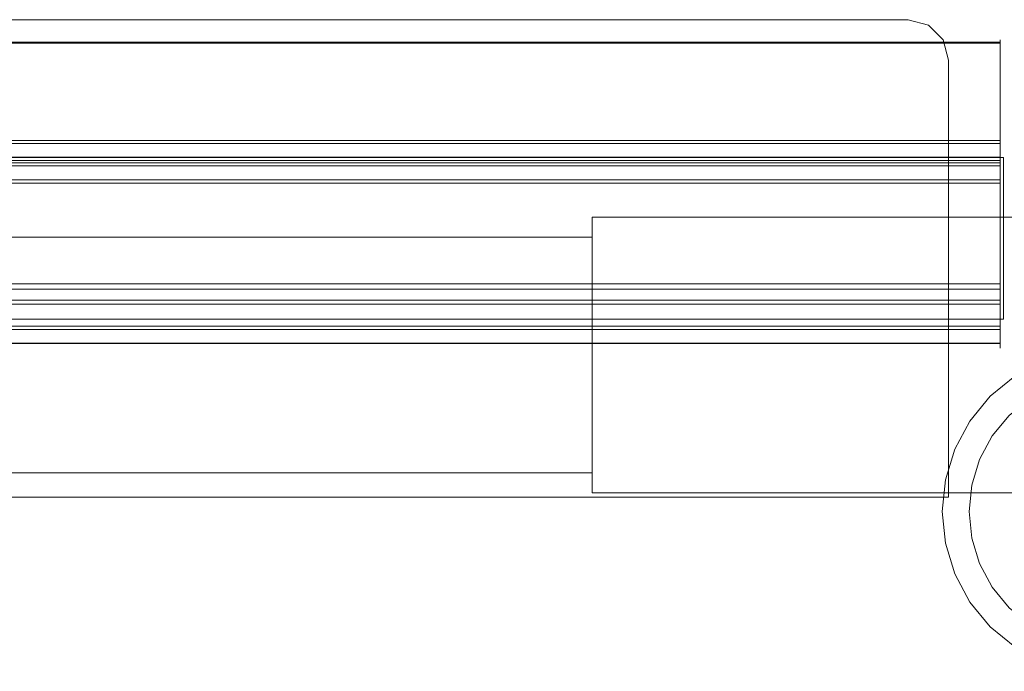
# Model space of a CAD drawing. Extents: x -505 to 521, y -501 to 400.
# Drawn here: x 64 to 113, y -497 to -465 of the extents above; entities that cross this region are included whole.
import ezdxf

# ---------------------------------------------------------------- set-up
doc = ezdxf.new("R2010")
doc.units = 0
doc.header["$LTSCALE"] = 500
doc.header["$MEASUREMENT"] = 0
for name, color, linetype in [('BESCO_ELEM_METALOWE_CHROM', 7, 'Continuous'), ('BESCO_SZKLO', 7, 'Continuous'), ('BESCO_USZCZELKA', 7, 'Continuous')]:
    doc.layers.add(name, color=color, linetype=linetype)

msp = doc.modelspace()

# ---------------------------------------------------------------- linework, layer by layer
at = {"layer": 'BESCO_ELEM_METALOWE_CHROM', "lineweight": 0}
for points, invisible_edges in [([(109.302, -465.439, 649.85), (10.996, -465.171, 649.85), (9.264, -466.171, 649.85), (109.302, -465.439, 649.85)], 15), ([(109.302, -465.439, -628.584), (10.996, -465.171, -628.584), (9.264, -466.171, -628.584), (109.302, -465.439, -628.584)], 15), ([(9.996, -465.439, 597.051), (10.996, -465.171, 597.051), (108.302, -465.171, 597.051), (9.996, -465.439, 597.051)], 15), ([(9.996, -465.439, 597.051), (108.302, -465.171, 597.051), (110.034, -466.171, 597.051), (9.996, -465.439, 597.051)], 15), ([(9.996, -465.439, -681.383), (10.996, -465.171, -681.383), (108.302, -465.171, -681.383), (9.996, -465.439, -681.383)], 15), ([(9.996, -465.439, -681.383), (108.302, -465.171, -681.383), (110.034, -466.171, -681.383), (9.996, -465.439, -681.383)], 15), ([(109.302, -465.439, 649.85), (108.302, -465.171, 649.85), (10.996, -465.171, 649.85), (109.302, -465.439, 649.85)], 12), ([(10.996, -465.171, 597.051), (10.996, -465.171, 649.85), (108.302, -465.171, 649.85), (108.302, -465.171, 597.051)], 7), ([(109.302, -465.439, -628.584), (108.302, -465.171, -628.584), (10.996, -465.171, -628.584), (109.302, -465.439, -628.584)], 12), ([(10.996, -465.171, -681.383), (10.996, -465.171, -628.584), (108.302, -465.171, -628.584), (108.302, -465.171, -681.383)], 7), ([(109.302, -465.439, 649.85), (109.302, -465.439, 597.051), (108.302, -465.171, 597.051), (108.302, -465.171, 649.85)], 13), ([(108.302, -465.171, 597.051), (109.302, -465.439, 597.051), (110.034, -466.171, 597.051), (108.302, -465.171, 597.051)], 15), ([(109.302, -465.439, -628.584), (109.302, -465.439, -681.383), (108.302, -465.171, -681.383), (108.302, -465.171, -628.584)], 13), ([(108.302, -465.171, -681.383), (109.302, -465.439, -681.383), (110.034, -466.171, -681.383), (108.302, -465.171, -681.383)], 15), ([(10.996, -488.817, 649.85), (109.302, -465.439, 649.85), (9.264, -466.171, 649.85), (10.996, -488.817, 649.85)], 15), ([(9.264, -487.817, 597.051), (9.996, -465.439, 597.051), (110.034, -466.171, 597.051), (9.264, -487.817, 597.051)], 15), ([(10.996, -488.817, -628.584), (109.302, -465.439, -628.584), (9.264, -466.171, -628.584), (10.996, -488.817, -628.584)], 15), ([(9.264, -487.817, -681.383), (9.996, -465.439, -681.383), (110.034, -466.171, -681.383), (9.264, -487.817, -681.383)], 15), ([(10.996, -488.817, 649.85), (110.302, -467.171, 649.85), (109.302, -465.439, 649.85), (10.996, -488.817, 649.85)], 15), ([(10.996, -488.817, -628.584), (110.302, -467.171, -628.584), (109.302, -465.439, -628.584), (10.996, -488.817, -628.584)], 15), ([(110.302, -467.171, 649.85), (110.034, -466.171, 649.85), (109.302, -465.439, 649.85), (110.302, -467.171, 649.85)], 12), ([(110.034, -466.171, 649.85), (110.034, -466.171, 597.051), (109.302, -465.439, 597.051), (109.302, -465.439, 649.85)], 12), ([(110.302, -467.171, -628.584), (110.034, -466.171, -628.584), (109.302, -465.439, -628.584), (110.302, -467.171, -628.584)], 12), ([(110.034, -466.171, -628.584), (110.034, -466.171, -681.383), (109.302, -465.439, -681.383), (109.302, -465.439, -628.584)], 12), ([(110.034, -466.171, 597.051), (10.996, -488.817, 597.051), (9.264, -487.817, 597.051), (110.034, -466.171, 597.051)], 15), ([(110.034, -466.171, -681.383), (10.996, -488.817, -681.383), (9.264, -487.817, -681.383), (110.034, -466.171, -681.383)], 15), ([(110.034, -466.171, 597.051), (110.302, -488.817, 597.051), (10.996, -488.817, 597.051), (110.034, -466.171, 597.051)], 15), ([(110.034, -466.171, -681.383), (110.302, -488.817, -681.383), (10.996, -488.817, -681.383), (110.034, -466.171, -681.383)], 15), ([(110.302, -467.171, 649.85), (110.302, -467.171, 597.051), (110.034, -466.171, 597.051), (110.034, -466.171, 649.85)], 13), ([(110.034, -466.171, 597.051), (110.302, -467.171, 597.051), (110.302, -488.817, 597.051), (110.034, -466.171, 597.051)], 15), ([(110.302, -467.171, -628.584), (110.302, -467.171, -681.383), (110.034, -466.171, -681.383), (110.034, -466.171, -628.584)], 13), ([(110.034, -466.171, -681.383), (110.302, -467.171, -681.383), (110.302, -488.817, -681.383), (110.034, -466.171, -681.383)], 15), ([(10.996, -488.817, 649.85), (110.302, -488.817, 649.85), (110.302, -467.171, 649.85), (10.996, -488.817, 649.85)], 13), ([(10.996, -488.817, -628.584), (110.302, -488.817, -628.584), (110.302, -467.171, -628.584), (10.996, -488.817, -628.584)], 13), ([(110.302, -488.817, 597.051), (110.302, -467.171, 597.051), (110.302, -467.171, 649.85), (110.302, -488.817, 649.85)], 14), ([(110.302, -488.817, -681.383), (110.302, -467.171, -681.383), (110.302, -467.171, -628.584), (110.302, -488.817, -628.584)], 14), ([(114.043, -488.593, -975), (92.663, -488.593, -975), (92.663, -474.948, -975), (114.043, -474.948, -975)], 8), ([(114.043, -474.948, -975), (92.663, -474.948, -975), (92.663, -474.948, -967.048), (114.043, -474.948, -967.048)], 9), ([(114.043, -474.948, -967.048), (92.663, -474.948, -967.048), (92.663, -488.593, -967.048), (114.043, -488.593, -967.048)], 13), ([(92.663, -474.948, -975), (92.663, -488.593, -975), (92.663, -487.6, -974.008), (92.663, -475.941, -974.008)], 1), ([(92.663, -488.593, -967.048), (92.663, -474.948, -967.048), (92.663, -475.941, -968.041), (92.663, -487.6, -968.041)], 9), ([(92.663, -474.948, -967.048), (92.663, -474.948, -975), (92.663, -475.941, -974.008), (92.663, -475.941, -968.041)], 11), ([(92.663, -475.941, -974.008), (92.663, -487.6, -974.008), (-457.957, -487.6, -974.008), (-457.957, -475.941, -974.008)], 5), ([(92.663, -487.6, -968.041), (92.663, -475.941, -968.041), (-457.957, -475.941, -968.041), (-457.957, -487.6, -968.041)], 13), ([(92.663, -475.941, -968.041), (92.663, -475.941, -974.008), (-457.957, -475.941, -974.008), (-457.957, -475.941, -968.041)], 15), ([(110.145, -487.949, 597.051), (113.574, -482.816, 597.051), (119.629, -481.612, 597.051), (110.145, -487.949, 597.051)], 15), ([(116.482, -497.434, 597.051), (110.145, -487.949, 597.051), (119.629, -481.612, 597.051), (116.482, -497.434, 597.051)], 15), ([(110.145, -487.949, -681.383), (113.574, -482.816, -681.383), (119.629, -481.612, -681.383), (110.145, -487.949, -681.383)], 15), ([(116.482, -497.434, -681.383), (110.145, -487.949, -681.383), (119.629, -481.612, -681.383), (116.482, -497.434, -681.383)], 15), ([(114.969, -482.071, 649.85), (112.352, -483.819, 649.85), (110.604, -486.436, 649.85), (114.969, -482.071, 649.85)], 15), ([(114.969, -482.071, 649.85), (110.604, -486.436, 649.85), (110.604, -492.609, 649.85), (114.969, -482.071, 649.85)], 15), ([(114.969, -482.071, 649.85), (110.604, -492.609, 649.85), (121.142, -496.975, 649.85), (114.969, -482.071, 649.85)], 15), ([(114.969, -482.071, -628.584), (112.352, -483.819, -628.584), (110.604, -486.436, -628.584), (114.969, -482.071, -628.584)], 15), ([(114.969, -482.071, -628.584), (110.604, -486.436, -628.584), (110.604, -492.609, -628.584), (114.969, -482.071, -628.584)], 15), ([(114.969, -482.071, -628.584), (110.604, -492.609, -628.584), (121.142, -496.975, -628.584), (114.969, -482.071, -628.584)], 15), ([(114.969, -482.071, 649.85), (113.574, -482.816, 649.85), (112.352, -483.819, 649.85), (114.969, -482.071, 649.85)], 12), ([(114.969, -482.071, -628.584), (113.574, -482.816, -628.584), (112.352, -483.819, -628.584), (114.969, -482.071, -628.584)], 12), ([(110.145, -487.949, 597.051), (111.349, -485.042, 597.051), (113.574, -482.816, 597.051), (110.145, -487.949, 597.051)], 15), ([(110.145, -487.949, -681.383), (111.349, -485.042, -681.383), (113.574, -482.816, -681.383), (110.145, -487.949, -681.383)], 15), ([(111.349, -485.042, 597.051), (112.352, -483.819, 597.051), (113.574, -482.816, 597.051), (111.349, -485.042, 597.051)], 15), ([(111.349, -485.042, -681.383), (112.352, -483.819, -681.383), (113.574, -482.816, -681.383), (111.349, -485.042, -681.383)], 15), ([(112.352, -483.819, 597.051), (112.352, -483.819, 622.912), (113.574, -482.816, 622.912), (113.574, -482.816, 597.051)], 4), ([(112.352, -483.819, 623.99), (112.352, -483.819, 649.85), (113.574, -482.816, 649.85), (113.574, -482.816, 623.99)], 7), ([(114.315, -483.924, 623.451), (113.294, -484.761, 623.451), (112.352, -483.819, 623.99), (113.574, -482.816, 623.99)], 14), ([(113.574, -482.816, 622.912), (112.352, -483.819, 622.912), (113.294, -484.761, 623.451), (114.315, -483.924, 623.451)], 15), ([(112.352, -483.819, -681.383), (112.352, -483.819, -655.523), (113.574, -482.816, -655.523), (113.574, -482.816, -681.383)], 4), ([(112.352, -483.819, -654.444), (112.352, -483.819, -628.584), (113.574, -482.816, -628.584), (113.574, -482.816, -654.444)], 7), ([(114.315, -483.924, -654.983), (113.294, -484.761, -654.983), (112.352, -483.819, -654.444), (113.574, -482.816, -654.444)], 14), ([(113.574, -482.816, -655.523), (112.352, -483.819, -655.523), (113.294, -484.761, -654.983), (114.315, -483.924, -654.983)], 15), ([(112.352, -483.819, 649.85), (111.349, -485.042, 649.85), (110.604, -486.436, 649.85), (112.352, -483.819, 649.85)], 12), ([(112.352, -483.819, -628.584), (111.349, -485.042, -628.584), (110.604, -486.436, -628.584), (112.352, -483.819, -628.584)], 12), ([(111.349, -485.042, 597.051), (111.349, -485.042, 622.912), (112.352, -483.819, 622.912), (112.352, -483.819, 597.051)], 5), ([(111.349, -485.042, 623.99), (111.349, -485.042, 649.85), (112.352, -483.819, 649.85), (112.352, -483.819, 623.99)], 3), ([(113.294, -484.761, 623.451), (112.457, -485.782, 623.451), (111.349, -485.042, 623.99), (112.352, -483.819, 623.99)], 14), ([(112.352, -483.819, 622.912), (111.349, -485.042, 622.912), (112.457, -485.782, 623.451), (113.294, -484.761, 623.451)], 15), ([(111.349, -485.042, -681.383), (111.349, -485.042, -655.523), (112.352, -483.819, -655.523), (112.352, -483.819, -681.383)], 5), ([(111.349, -485.042, -654.444), (111.349, -485.042, -628.584), (112.352, -483.819, -628.584), (112.352, -483.819, -654.444)], 3), ([(113.294, -484.761, -654.983), (112.457, -485.782, -654.983), (111.349, -485.042, -654.444), (112.352, -483.819, -654.444)], 14), ([(112.352, -483.819, -655.523), (111.349, -485.042, -655.523), (112.457, -485.782, -654.983), (113.294, -484.761, -654.983)], 15), ([(110.145, -487.949, 597.051), (110.604, -486.436, 597.051), (111.349, -485.042, 597.051), (110.145, -487.949, 597.051)], 15), ([(110.145, -487.949, -681.383), (110.604, -486.436, -681.383), (111.349, -485.042, -681.383), (110.145, -487.949, -681.383)], 15), ([(110.604, -486.436, 597.051), (110.604, -486.436, 622.912), (111.349, -485.042, 622.912), (111.349, -485.042, 597.051)], 5), ([(110.604, -486.436, 623.99), (110.604, -486.436, 649.85), (111.349, -485.042, 649.85), (111.349, -485.042, 623.99)], 7), ([(112.457, -485.782, 623.451), (111.835, -486.946, 623.451), (110.604, -486.436, 623.99), (111.349, -485.042, 623.99)], 14), ([(111.349, -485.042, 622.912), (110.604, -486.436, 622.912), (111.835, -486.946, 623.451), (112.457, -485.782, 623.451)], 15), ([(110.604, -486.436, -681.383), (110.604, -486.436, -655.523), (111.349, -485.042, -655.523), (111.349, -485.042, -681.383)], 5), ([(110.604, -486.436, -654.444), (110.604, -486.436, -628.584), (111.349, -485.042, -628.584), (111.349, -485.042, -654.444)], 7), ([(112.457, -485.782, -654.983), (111.835, -486.946, -654.983), (110.604, -486.436, -654.444), (111.349, -485.042, -654.444)], 14), ([(111.349, -485.042, -655.523), (110.604, -486.436, -655.523), (111.835, -486.946, -654.983), (112.457, -485.782, -654.983)], 15), ([(110.604, -486.436, 649.85), (110.145, -487.949, 649.85), (109.99, -489.523, 649.85), (110.604, -486.436, 649.85)], 12), ([(110.604, -486.436, 649.85), (109.99, -489.523, 649.85), (110.604, -492.609, 649.85), (110.604, -486.436, 649.85)], 15), ([(110.604, -486.436, -628.584), (110.145, -487.949, -628.584), (109.99, -489.523, -628.584), (110.604, -486.436, -628.584)], 12), ([(110.604, -486.436, -628.584), (109.99, -489.523, -628.584), (110.604, -492.609, -628.584), (110.604, -486.436, -628.584)], 15), ([(110.145, -487.949, 597.051), (110.145, -487.949, 622.912), (110.604, -486.436, 622.912), (110.604, -486.436, 597.051)], 5), ([(110.145, -487.949, 623.99), (110.145, -487.949, 649.85), (110.604, -486.436, 649.85), (110.604, -486.436, 623.99)], 7), ([(111.835, -486.946, 623.451), (111.451, -488.209, 623.451), (110.145, -487.949, 623.99), (110.604, -486.436, 623.99)], 14), ([(110.604, -486.436, 622.912), (110.145, -487.949, 622.912), (111.451, -488.209, 623.451), (111.835, -486.946, 623.451)], 15), ([(110.145, -487.949, -681.383), (110.145, -487.949, -655.523), (110.604, -486.436, -655.523), (110.604, -486.436, -681.383)], 5), ([(110.145, -487.949, -654.444), (110.145, -487.949, -628.584), (110.604, -486.436, -628.584), (110.604, -486.436, -654.444)], 7), ([(111.835, -486.946, -654.983), (111.451, -488.209, -654.983), (110.145, -487.949, -654.444), (110.604, -486.436, -654.444)], 14), ([(110.604, -486.436, -655.523), (110.145, -487.949, -655.523), (111.451, -488.209, -654.983), (111.835, -486.946, -654.983)], 15), ([(92.663, -487.6, -974.008), (92.663, -487.6, -968.041), (-457.957, -487.6, -968.041), (-457.957, -487.6, -974.008)], 13), ([(92.663, -488.593, -975), (92.663, -488.593, -967.048), (92.663, -487.6, -968.041), (92.663, -487.6, -974.008)], 9), ([(109.99, -489.523, 597.051), (109.99, -489.523, 622.912), (110.145, -487.949, 622.912), (110.145, -487.949, 597.051)], 5), ([(110.145, -491.096, 597.051), (109.99, -489.523, 597.051), (110.145, -487.949, 597.051), (110.145, -491.096, 597.051)], 15), ([(109.99, -489.523, 623.99), (109.99, -489.523, 649.85), (110.145, -487.949, 649.85), (110.145, -487.949, 623.99)], 7), ([(111.451, -488.209, 623.451), (111.322, -489.523, 623.451), (109.99, -489.523, 623.99), (110.145, -487.949, 623.99)], 14), ([(110.145, -487.949, 622.912), (109.99, -489.523, 622.912), (111.322, -489.523, 623.451), (111.451, -488.209, 623.451)], 15), ([(109.99, -489.523, -681.383), (109.99, -489.523, -655.523), (110.145, -487.949, -655.523), (110.145, -487.949, -681.383)], 5), ([(110.145, -491.096, -681.383), (109.99, -489.523, -681.383), (110.145, -487.949, -681.383), (110.145, -491.096, -681.383)], 15), ([(109.99, -489.523, -654.444), (109.99, -489.523, -628.584), (110.145, -487.949, -628.584), (110.145, -487.949, -654.444)], 7), ([(111.451, -488.209, -654.983), (111.322, -489.523, -654.983), (109.99, -489.523, -654.444), (110.145, -487.949, -654.444)], 14), ([(110.145, -487.949, -655.523), (109.99, -489.523, -655.523), (111.322, -489.523, -654.983), (111.451, -488.209, -654.983)], 15), ([(111.349, -494.004, 597.051), (110.145, -491.096, 597.051), (110.145, -487.949, 597.051), (111.349, -494.004, 597.051)], 15), ([(116.482, -497.434, 597.051), (111.349, -494.004, 597.051), (110.145, -487.949, 597.051), (116.482, -497.434, 597.051)], 15), ([(111.349, -494.004, -681.383), (110.145, -491.096, -681.383), (110.145, -487.949, -681.383), (111.349, -494.004, -681.383)], 15), ([(116.482, -497.434, -681.383), (111.349, -494.004, -681.383), (110.145, -487.949, -681.383), (116.482, -497.434, -681.383)], 15), ([(114.043, -488.593, -967.048), (92.663, -488.593, -967.048), (92.663, -488.593, -975), (114.043, -488.593, -975)], 12), ([(110.302, -488.817, 597.051), (110.302, -488.817, 649.85), (10.996, -488.817, 649.85), (10.996, -488.817, 597.051)], 4), ([(110.302, -488.817, -681.383), (110.302, -488.817, -628.584), (10.996, -488.817, -628.584), (10.996, -488.817, -681.383)], 4), ([(110.145, -491.096, 597.051), (110.145, -491.096, 622.912), (109.99, -489.523, 622.912), (109.99, -489.523, 597.051)], 5), ([(109.99, -489.523, 649.85), (110.145, -491.096, 649.85), (110.604, -492.609, 649.85), (109.99, -489.523, 649.85)], 12), ([(110.145, -491.096, 623.99), (110.145, -491.096, 649.85), (109.99, -489.523, 649.85), (109.99, -489.523, 623.99)], 7), ([(111.322, -489.523, 623.451), (111.451, -490.836, 623.451), (110.145, -491.096, 623.99), (109.99, -489.523, 623.99)], 14), ([(109.99, -489.523, 622.912), (110.145, -491.096, 622.912), (111.451, -490.836, 623.451), (111.322, -489.523, 623.451)], 15), ([(110.145, -491.096, -681.383), (110.145, -491.096, -655.523), (109.99, -489.523, -655.523), (109.99, -489.523, -681.383)], 5), ([(109.99, -489.523, -628.584), (110.145, -491.096, -628.584), (110.604, -492.609, -628.584), (109.99, -489.523, -628.584)], 12), ([(110.145, -491.096, -654.444), (110.145, -491.096, -628.584), (109.99, -489.523, -628.584), (109.99, -489.523, -654.444)], 7), ([(111.322, -489.523, -654.983), (111.451, -490.836, -654.983), (110.145, -491.096, -654.444), (109.99, -489.523, -654.444)], 14), ([(109.99, -489.523, -655.523), (110.145, -491.096, -655.523), (111.451, -490.836, -654.983), (111.322, -489.523, -654.983)], 15), ([(111.451, -490.836, 623.451), (111.835, -492.1, 623.451), (110.604, -492.609, 623.99), (110.145, -491.096, 623.99)], 14), ([(110.145, -491.096, 622.912), (110.604, -492.609, 622.912), (111.835, -492.1, 623.451), (111.451, -490.836, 623.451)], 15), ([(111.451, -490.836, -654.983), (111.835, -492.1, -654.983), (110.604, -492.609, -654.444), (110.145, -491.096, -654.444)], 14), ([(110.145, -491.096, -655.523), (110.604, -492.609, -655.523), (111.835, -492.1, -654.983), (111.451, -490.836, -654.983)], 15), ([(110.604, -492.609, 597.051), (110.604, -492.609, 622.912), (110.145, -491.096, 622.912), (110.145, -491.096, 597.051)], 5), ([(111.349, -494.004, 597.051), (110.604, -492.609, 597.051), (110.145, -491.096, 597.051), (111.349, -494.004, 597.051)], 15), ([(110.604, -492.609, 623.99), (110.604, -492.609, 649.85), (110.145, -491.096, 649.85), (110.145, -491.096, 623.99)], 7), ([(110.604, -492.609, -681.383), (110.604, -492.609, -655.523), (110.145, -491.096, -655.523), (110.145, -491.096, -681.383)], 5), ([(111.349, -494.004, -681.383), (110.604, -492.609, -681.383), (110.145, -491.096, -681.383), (111.349, -494.004, -681.383)], 15), ([(110.604, -492.609, -654.444), (110.604, -492.609, -628.584), (110.145, -491.096, -628.584), (110.145, -491.096, -654.444)], 7), ([(111.835, -492.1, 623.451), (112.457, -493.264, 623.451), (111.349, -494.004, 623.99), (110.604, -492.609, 623.99)], 14), ([(110.604, -492.609, 622.912), (111.349, -494.004, 622.912), (112.457, -493.264, 623.451), (111.835, -492.1, 623.451)], 15), ([(111.835, -492.1, -654.983), (112.457, -493.264, -654.983), (111.349, -494.004, -654.444), (110.604, -492.609, -654.444)], 14), ([(110.604, -492.609, -655.523), (111.349, -494.004, -655.523), (112.457, -493.264, -654.983), (111.835, -492.1, -654.983)], 15), ([(111.349, -494.004, 597.051), (111.349, -494.004, 622.912), (110.604, -492.609, 622.912), (110.604, -492.609, 597.051)], 5), ([(110.604, -492.609, 649.85), (111.349, -494.004, 649.85), (112.352, -495.226, 649.85), (110.604, -492.609, 649.85)], 12), ([(110.604, -492.609, 649.85), (112.352, -495.226, 649.85), (114.969, -496.975, 649.85), (110.604, -492.609, 649.85)], 15), ([(110.604, -492.609, 649.85), (114.969, -496.975, 649.85), (121.142, -496.975, 649.85), (110.604, -492.609, 649.85)], 15), ([(111.349, -494.004, 623.99), (111.349, -494.004, 649.85), (110.604, -492.609, 649.85), (110.604, -492.609, 623.99)], 7), ([(111.349, -494.004, -681.383), (111.349, -494.004, -655.523), (110.604, -492.609, -655.523), (110.604, -492.609, -681.383)], 5), ([(110.604, -492.609, -628.584), (111.349, -494.004, -628.584), (112.352, -495.226, -628.584), (110.604, -492.609, -628.584)], 12), ([(110.604, -492.609, -628.584), (112.352, -495.226, -628.584), (114.969, -496.975, -628.584), (110.604, -492.609, -628.584)], 15), ([(110.604, -492.609, -628.584), (114.969, -496.975, -628.584), (121.142, -496.975, -628.584), (110.604, -492.609, -628.584)], 15), ([(111.349, -494.004, -654.444), (111.349, -494.004, -628.584), (110.604, -492.609, -628.584), (110.604, -492.609, -654.444)], 7), ([(112.457, -493.264, 623.451), (113.294, -494.284, 623.451), (112.352, -495.226, 623.99), (111.349, -494.004, 623.99)], 14), ([(111.349, -494.004, 622.912), (112.352, -495.226, 622.912), (113.294, -494.284, 623.451), (112.457, -493.264, 623.451)], 15), ([(112.457, -493.264, -654.983), (113.294, -494.284, -654.983), (112.352, -495.226, -654.444), (111.349, -494.004, -654.444)], 14), ([(111.349, -494.004, -655.523), (112.352, -495.226, -655.523), (113.294, -494.284, -654.983), (112.457, -493.264, -654.983)], 15), ([(112.352, -495.226, 597.051), (112.352, -495.226, 622.912), (111.349, -494.004, 622.912), (111.349, -494.004, 597.051)], 4), ([(113.574, -496.229, 597.051), (112.352, -495.226, 597.051), (111.349, -494.004, 597.051), (113.574, -496.229, 597.051)], 15), ([(116.482, -497.434, 597.051), (113.574, -496.229, 597.051), (111.349, -494.004, 597.051), (116.482, -497.434, 597.051)], 15), ([(112.352, -495.226, 623.99), (112.352, -495.226, 649.85), (111.349, -494.004, 649.85), (111.349, -494.004, 623.99)], 7), ([(112.352, -495.226, -681.383), (112.352, -495.226, -655.523), (111.349, -494.004, -655.523), (111.349, -494.004, -681.383)], 4), ([(113.574, -496.229, -681.383), (112.352, -495.226, -681.383), (111.349, -494.004, -681.383), (113.574, -496.229, -681.383)], 15), ([(116.482, -497.434, -681.383), (113.574, -496.229, -681.383), (111.349, -494.004, -681.383), (116.482, -497.434, -681.383)], 15), ([(112.352, -495.226, -654.444), (112.352, -495.226, -628.584), (111.349, -494.004, -628.584), (111.349, -494.004, -654.444)], 7), ([(113.294, -494.284, 623.451), (114.315, -495.122, 623.451), (113.574, -496.229, 623.99), (112.352, -495.226, 623.99)], 14), ([(112.352, -495.226, 622.912), (113.574, -496.229, 622.912), (114.315, -495.122, 623.451), (113.294, -494.284, 623.451)], 15), ([(113.294, -494.284, -654.983), (114.315, -495.122, -654.983), (113.574, -496.229, -654.444), (112.352, -495.226, -654.444)], 14), ([(112.352, -495.226, -655.523), (113.574, -496.229, -655.523), (114.315, -495.122, -654.983), (113.294, -494.284, -654.983)], 15), ([(113.574, -496.229, 597.051), (113.574, -496.229, 622.912), (112.352, -495.226, 622.912), (112.352, -495.226, 597.051)], 5), ([(112.352, -495.226, 649.85), (113.574, -496.229, 649.85), (114.969, -496.975, 649.85), (112.352, -495.226, 649.85)], 12), ([(113.574, -496.229, 623.99), (113.574, -496.229, 649.85), (112.352, -495.226, 649.85), (112.352, -495.226, 623.99)], 3), ([(113.574, -496.229, -681.383), (113.574, -496.229, -655.523), (112.352, -495.226, -655.523), (112.352, -495.226, -681.383)], 5), ([(112.352, -495.226, -628.584), (113.574, -496.229, -628.584), (114.969, -496.975, -628.584), (112.352, -495.226, -628.584)], 12), ([(113.574, -496.229, -654.444), (113.574, -496.229, -628.584), (112.352, -495.226, -628.584), (112.352, -495.226, -654.444)], 3)]:
    msp.add_3dface(points, dxfattribs=dict(at, invisible_edges=invisible_edges))
at = {"layer": 'BESCO_SZKLO', "lineweight": 0}
for points in [[(-469.17, -472, -955.911), (-469.17, -472, 975), (113.018, -472, 975), (113.018, -472, -955.911)], [(113.018, -480, -955.911), (113.018, -480, 975), (-469.17, -480, 975), (-469.17, -480, -955.911)]]:
    msp.add_3dface(points, dxfattribs=at)
for points, invisible_edges in [([(113.018, -480, 975), (113.018, -472, 975), (-469.17, -472, 975), (-469.17, -480, 975)], 10), ([(113.018, -480, -955.911), (-469.17, -480, -955.911), (-469.17, -472, -955.911), (113.018, -472, -955.911)], 15), ([(113.018, -472, 975), (113.018, -480, 975), (113.018, -480, -955.911), (113.018, -472, -955.911)], 11)]:
    msp.add_3dface(points, dxfattribs=dict(at, invisible_edges=invisible_edges))
at = {"layer": 'BESCO_USZCZELKA', "lineweight": 0}
for points, invisible_edges in [([(112.848, -466.166, -960.487), (112.848, -466.277, -960.721), (-464.063, -466.277, -960.721), (-464.063, -466.166, -960.487)], 13), ([(112.848, -466.186, -960.229), (112.848, -466.166, -960.487), (-464.063, -466.166, -960.487), (-464.063, -466.186, -960.229)], 15), ([(112.848, -466.332, -960.016), (112.848, -466.186, -960.229), (-464.063, -466.186, -960.229), (-464.063, -466.332, -960.016)], 7), ([(112.848, -466.186, -960.229), (112.848, -466.748, -960.888), (112.848, -466.49, -960.867), (112.848, -466.166, -960.487)], 5), ([(112.848, -466.166, -960.487), (112.848, -466.49, -960.867), (112.848, -466.277, -960.721), (112.848, -466.166, -960.487)], 9), ([(112.848, -466.332, -960.016), (112.848, -466.982, -960.776), (112.848, -466.748, -960.888), (112.848, -466.186, -960.229)], 5), ([(112.848, -466.277, -960.721), (112.848, -466.49, -960.867), (-464.063, -466.49, -960.867), (-464.063, -466.277, -960.721)], 15), ([(112.848, -466.506, -959.867), (112.848, -466.332, -960.016), (-464.063, -466.332, -960.016), (-464.063, -466.506, -959.867)], 15), ([(112.848, -466.49, -960.867), (112.848, -466.748, -960.888), (-464.063, -466.748, -960.888), (-464.063, -466.49, -960.867)], 15), ([(112.848, -470.971, -956.055), (112.848, -466.506, -959.867), (-464.063, -466.506, -959.867), (-464.063, -470.971, -956.055)], 15), ([(112.848, -466.748, -960.888), (112.848, -466.982, -960.776), (-464.063, -466.982, -960.776), (-464.063, -466.748, -960.888)], 15), ([(112.848, -466.982, -960.776), (112.848, -466.332, -960.016), (112.848, -466.506, -959.867), (112.848, -467.146, -960.636)], 5), ([(112.848, -467.146, -960.636), (112.848, -466.506, -959.867), (112.848, -470.971, -956.055), (112.848, -471.35, -957.046)], 5), ([(112.848, -466.982, -960.776), (112.848, -467.146, -960.636), (-464.063, -467.146, -960.636), (-464.063, -466.982, -960.776)], 15), ([(112.848, -467.146, -960.636), (112.848, -471.35, -957.046), (-464.063, -471.35, -957.046), (-464.063, -467.146, -960.636)], 15), ([(112.848, -471.157, -955.896), (112.848, -470.971, -956.055), (-464.063, -470.971, -956.055), (-464.063, -471.157, -955.896)], 7), ([(112.848, -471.057, -947.295), (112.848, -471.063, -947.816), (-464.063, -471.063, -947.816), (-464.063, -471.057, -947.295)], 15), ([(112.848, -471.122, -947.046), (112.848, -471.057, -947.295), (-464.063, -471.057, -947.295), (-464.063, -471.122, -947.046)], 15), ([(112.848, -471.063, -947.816), (112.848, -471.154, -955.591), (-464.063, -471.154, -955.591), (-464.063, -471.063, -947.816)], 10), ([(112.848, -471.302, -946.863), (112.848, -471.122, -947.046), (-464.063, -471.122, -947.046), (-464.063, -471.302, -946.863)], 7), ([(112.848, -471.35, -957.046), (112.848, -470.971, -956.055), (112.848, -471.157, -955.896), (112.848, -471.526, -956.896)], 5), ([(112.848, -472.05, -947.287), (112.848, -471.057, -947.295), (112.848, -471.122, -947.046), (112.848, -471.982, -947.039)], 5), ([(112.848, -472.056, -947.809), (112.848, -471.063, -947.816), (112.848, -471.057, -947.295), (112.848, -472.05, -947.287)], 5), ([(112.848, -472.146, -955.591), (112.848, -471.154, -955.591), (112.848, -471.063, -947.816), (112.848, -472.056, -947.809)], 15), ([(112.848, -471.799, -946.859), (112.848, -471.982, -947.039), (112.848, -471.122, -947.046), (112.848, -471.302, -946.863)], 2), ([(112.848, -471.154, -955.591), (112.848, -471.157, -955.896), (-464.063, -471.157, -955.896), (-464.063, -471.154, -955.591)], 15), ([(112.848, -471.55, -946.794), (112.848, -471.302, -946.863), (-464.063, -471.302, -946.863), (-464.063, -471.55, -946.794)], 15), ([(112.848, -471.35, -957.046), (112.848, -471.526, -956.896), (-464.063, -471.526, -956.896), (-464.063, -471.35, -957.046)], 15), ([(112.848, -471.526, -956.896), (112.848, -472.257, -956.896), (-464.063, -472.257, -956.896), (-464.063, -471.526, -956.896)], 13), ([(112.848, -471.799, -946.859), (112.848, -471.55, -946.794), (-464.063, -471.55, -946.794), (-464.063, -471.799, -946.859)], 15), ([(112.848, -472.15, -955.896), (112.848, -471.157, -955.896), (112.848, -471.154, -955.591), (112.848, -472.146, -955.591)], 5), ([(112.848, -471.157, -955.896), (112.848, -472.15, -955.896), (112.848, -472.257, -956.896), (112.848, -471.526, -956.896)], 11), ([(112.848, -471.55, -946.794), (112.848, -471.799, -946.859), (112.848, -471.302, -946.863), (112.848, -471.55, -946.794)], 15), ([(112.848, -471.982, -947.039), (112.848, -471.799, -946.859), (-464.063, -471.799, -946.859), (-464.063, -471.982, -947.039)], 15), ([(112.848, -472.05, -947.287), (112.848, -471.982, -947.039), (-464.063, -471.982, -947.039), (-464.063, -472.05, -947.287)], 13), ([(112.848, -472.056, -947.809), (112.848, -472.05, -947.287), (-464.063, -472.05, -947.287), (-464.063, -472.056, -947.809)], 15), ([(112.848, -472.146, -955.591), (112.848, -472.056, -947.809), (-464.063, -472.056, -947.809), (-464.063, -472.146, -955.591)], 10), ([(112.848, -472.15, -955.896), (112.848, -472.146, -955.591), (-464.063, -472.146, -955.591), (-464.063, -472.15, -955.896)], 15), ([(112.848, -473.234, -955.896), (112.848, -472.15, -955.896), (-464.063, -472.15, -955.896), (-464.063, -473.234, -955.896)], 13), ([(112.848, -472.257, -956.896), (112.848, -472.35, -966.633), (-464.063, -472.35, -966.633), (-464.063, -472.257, -956.896)], 14), ([(112.848, -472.35, -966.633), (112.848, -472.353, -966.997), (-464.063, -472.353, -966.997), (-464.063, -472.35, -966.633)], 15), ([(112.848, -472.353, -966.997), (112.848, -472.409, -967.196), (-464.063, -472.409, -967.196), (-464.063, -472.353, -966.997)], 13), ([(112.848, -472.409, -967.196), (112.848, -472.556, -967.342), (-464.063, -472.556, -967.342), (-464.063, -472.409, -967.196)], 14), ([(112.848, -472.556, -967.342), (112.848, -472.757, -967.396), (-464.063, -472.757, -967.396), (-464.063, -472.556, -967.342)], 15), ([(112.848, -473.234, -955.896), (112.848, -473.257, -956.896), (112.848, -472.257, -956.896), (112.848, -472.15, -955.896)], 7), ([(112.848, -473.164, -966.633), (112.848, -472.35, -966.633), (112.848, -472.257, -956.896), (112.848, -473.257, -956.896)], 15), ([(112.848, -473.161, -966.997), (112.848, -472.353, -966.997), (112.848, -472.35, -966.633), (112.848, -473.164, -966.633)], 5), ([(112.848, -473.106, -967.196), (112.848, -472.409, -967.196), (112.848, -472.353, -966.997), (112.848, -473.161, -966.997)], 5), ([(112.848, -472.757, -967.396), (112.848, -472.409, -967.196), (112.848, -473.106, -967.196), (112.848, -472.757, -967.396)], 14), ([(112.848, -472.757, -967.396), (112.848, -472.556, -967.342), (112.848, -472.556, -967.342)], 14), ([(112.848, -472.757, -967.396), (112.848, -472.958, -967.342), (-464.063, -472.958, -967.342), (-464.063, -472.757, -967.396)], 15), ([(112.848, -472.958, -967.342), (112.848, -473.106, -967.196), (-464.063, -473.106, -967.196), (-464.063, -472.958, -967.342)], 15), ([(112.848, -472.757, -967.396), (112.848, -473.106, -967.196), (112.848, -472.958, -967.342), (112.848, -472.757, -967.396)], 9), ([(112.848, -473.106, -967.196), (112.848, -473.161, -966.997), (-464.063, -473.161, -966.997), (-464.063, -473.106, -967.196)], 7), ([(112.848, -473.161, -966.997), (112.848, -473.164, -966.633), (-464.063, -473.164, -966.633), (-464.063, -473.161, -966.997)], 15), ([(112.848, -473.164, -966.633), (112.848, -473.257, -956.896), (-464.063, -473.257, -956.896), (-464.063, -473.164, -966.633)], 14), ([(112.848, -478.167, -955.896), (112.848, -473.234, -955.896), (-464.063, -473.234, -955.896), (-464.063, -478.167, -955.896)], 15), ([(112.848, -473.257, -956.896), (112.848, -478.257, -956.896), (-464.063, -478.257, -956.896), (-464.063, -473.257, -956.896)], 5), ([(112.848, -473.257, -956.896), (112.848, -473.234, -955.896), (112.848, -478.167, -955.896), (112.848, -478.257, -956.896)], 5), ([(112.848, -479.237, -955.896), (112.848, -478.167, -955.896), (-464.063, -478.167, -955.896), (-464.063, -479.237, -955.896)], 15), ([(112.848, -478.257, -956.896), (112.848, -478.303, -964.712), (-464.063, -478.303, -964.712), (-464.063, -478.257, -956.896)], 15), ([(112.848, -478.303, -964.712), (112.848, -478.305, -964.993), (-464.063, -478.305, -964.993), (-464.063, -478.303, -964.712)], 14), ([(112.848, -478.305, -964.993), (112.848, -478.359, -965.194), (-464.063, -478.359, -965.194), (-464.063, -478.305, -964.993)], 15), ([(112.848, -478.359, -965.194), (112.848, -478.506, -965.341), (-464.063, -478.506, -965.341), (-464.063, -478.359, -965.194)], 15), ([(112.848, -478.257, -956.896), (112.848, -478.167, -955.896), (112.848, -479.237, -955.896), (112.848, -479.257, -956.896)], 13), ([(112.848, -478.257, -956.896), (112.848, -479.257, -956.896), (112.848, -479.119, -964.717), (112.848, -478.303, -964.712)], 5), ([(112.848, -478.303, -964.712), (112.848, -479.119, -964.717), (112.848, -479.114, -964.998), (112.848, -478.305, -964.993)], 15), ([(112.848, -479.057, -965.198), (112.848, -478.359, -965.194), (112.848, -478.305, -964.993), (112.848, -479.114, -964.998)], 5), ([(112.848, -478.908, -965.344), (112.848, -478.506, -965.341), (112.848, -478.359, -965.194), (112.848, -479.057, -965.198)], 5), ([(112.848, -478.506, -965.341), (112.848, -478.707, -965.396), (-464.063, -478.707, -965.396), (-464.063, -478.506, -965.341)], 7), ([(112.848, -478.707, -965.396), (112.848, -478.908, -965.344), (-464.063, -478.908, -965.344), (-464.063, -478.707, -965.396)], 15), ([(112.848, -478.908, -965.344), (112.848, -479.057, -965.198), (-464.063, -479.057, -965.198), (-464.063, -478.908, -965.344)], 13), ([(112.848, -478.506, -965.341), (112.848, -478.908, -965.344), (112.848, -478.707, -965.396), (112.848, -478.506, -965.341)], 9), ([(112.848, -479.057, -965.198), (112.848, -479.114, -964.998), (-464.063, -479.114, -964.998), (-464.063, -479.057, -965.198)], 15), ([(112.848, -479.114, -964.998), (112.848, -479.119, -964.717), (-464.063, -479.119, -964.717), (-464.063, -479.114, -964.998)], 14), ([(112.848, -479.119, -964.717), (112.848, -479.257, -956.896), (-464.063, -479.257, -956.896), (-464.063, -479.119, -964.717)], 15), ([(112.848, -480.349, -955.896), (112.848, -479.237, -955.896), (-464.063, -479.237, -955.896), (-464.063, -480.349, -955.896)], 15), ([(112.848, -479.257, -956.896), (112.848, -480.335, -956.896), (-464.063, -480.335, -956.896), (-464.063, -479.257, -956.896)], 7), ([(112.848, -480.349, -955.896), (112.848, -480.335, -956.896), (112.848, -479.257, -956.896), (112.848, -479.237, -955.896)], 5), ([(112.848, -480.335, -956.896), (112.848, -480.854, -956.896), (-464.063, -480.854, -956.896), (-464.063, -480.335, -956.896)], 15), ([(112.848, -480.352, -955.638), (112.848, -480.349, -955.896), (-464.063, -480.349, -955.896), (-464.063, -480.352, -955.638)], 8), ([(112.848, -480.43, -947.859), (112.848, -480.352, -955.638), (-464.063, -480.352, -955.638), (-464.063, -480.43, -947.859)], 15), ([(112.848, -480.349, -955.896), (112.848, -481.351, -955.896), (112.848, -480.854, -956.896), (112.848, -480.335, -956.896)], 11), ([(112.848, -480.349, -955.896), (112.848, -480.352, -955.638), (112.848, -481.353, -955.638), (112.848, -481.351, -955.896)], 15), ([(112.848, -480.352, -955.638), (112.848, -480.43, -947.859), (112.848, -481.43, -947.869), (112.848, -481.353, -955.638)], 10), ([(112.848, -480.435, -947.346), (112.848, -480.43, -947.859), (-464.063, -480.43, -947.859), (-464.063, -480.435, -947.346)], 15), ([(112.848, -480.505, -947.096), (112.848, -480.435, -947.346), (-464.063, -480.435, -947.346), (-464.063, -480.505, -947.096)], 7), ([(112.848, -480.69, -946.915), (112.848, -480.505, -947.096), (-464.063, -480.505, -947.096), (-464.063, -480.69, -946.915)], 15), ([(112.848, -480.94, -946.851), (112.848, -480.69, -946.915), (-464.063, -480.69, -946.915), (-464.063, -480.94, -946.851)], 10), ([(112.848, -480.854, -956.896), (112.848, -481.046, -956.858), (-464.063, -481.046, -956.858), (-464.063, -480.854, -956.896)], 15), ([(112.848, -480.43, -947.859), (112.848, -480.435, -947.346), (112.848, -481.435, -947.357), (112.848, -481.43, -947.869)], 10), ([(112.848, -480.435, -947.346), (112.848, -480.505, -947.096), (112.848, -481.371, -947.106), (112.848, -481.435, -947.357)], 10), ([(112.848, -481.371, -947.106), (112.848, -480.505, -947.096), (112.848, -480.69, -946.915), (112.848, -481.19, -946.921)], 1), ([(112.848, -481.19, -946.921), (112.848, -480.69, -946.915), (112.848, -480.69, -946.915)], 15), ([(112.848, -481.046, -956.858), (112.848, -480.854, -956.896), (112.848, -481.351, -955.896), (112.848, -481.354, -956.393)], 10), ([(112.848, -481.19, -946.921), (112.848, -480.94, -946.851), (-464.063, -480.94, -946.851), (-464.063, -481.19, -946.921)], 14), ([(112.848, -481.046, -956.858), (112.848, -481.209, -956.748), (-464.063, -481.209, -956.748), (-464.063, -481.046, -956.858)], 13), ([(112.848, -481.371, -947.106), (112.848, -481.19, -946.921), (-464.063, -481.19, -946.921), (-464.063, -481.371, -947.106)], 13), ([(112.848, -481.209, -956.748), (112.848, -481.317, -956.585), (-464.063, -481.317, -956.585), (-464.063, -481.209, -956.748)], 15), ([(112.848, -481.317, -956.585), (112.848, -481.354, -956.393), (-464.063, -481.354, -956.393), (-464.063, -481.317, -956.585)], 15), ([(112.848, -481.354, -956.393), (112.848, -481.351, -955.896), (-464.063, -481.351, -955.896), (-464.063, -481.354, -956.393)], 15), ([(112.848, -481.351, -955.896), (112.848, -481.353, -955.638), (-464.063, -481.353, -955.638), (-464.063, -481.351, -955.896)], 10), ([(112.848, -481.353, -955.638), (112.848, -481.43, -947.869), (-464.063, -481.43, -947.869), (-464.063, -481.353, -955.638)], 15), ([(112.848, -481.209, -956.748), (112.848, -481.046, -956.858), (112.848, -481.354, -956.393), (112.848, -481.317, -956.585)], 2), ([(112.848, -481.435, -947.357), (112.848, -481.371, -947.106), (-464.063, -481.371, -947.106), (-464.063, -481.435, -947.357)], 15), ([(112.848, -481.43, -947.869), (112.848, -481.435, -947.357), (-464.063, -481.435, -947.357), (-464.063, -481.43, -947.869)], 15)]:
    msp.add_3dface(points, dxfattribs=dict(at, invisible_edges=invisible_edges))

doc.saveas('drawing.dxf')
